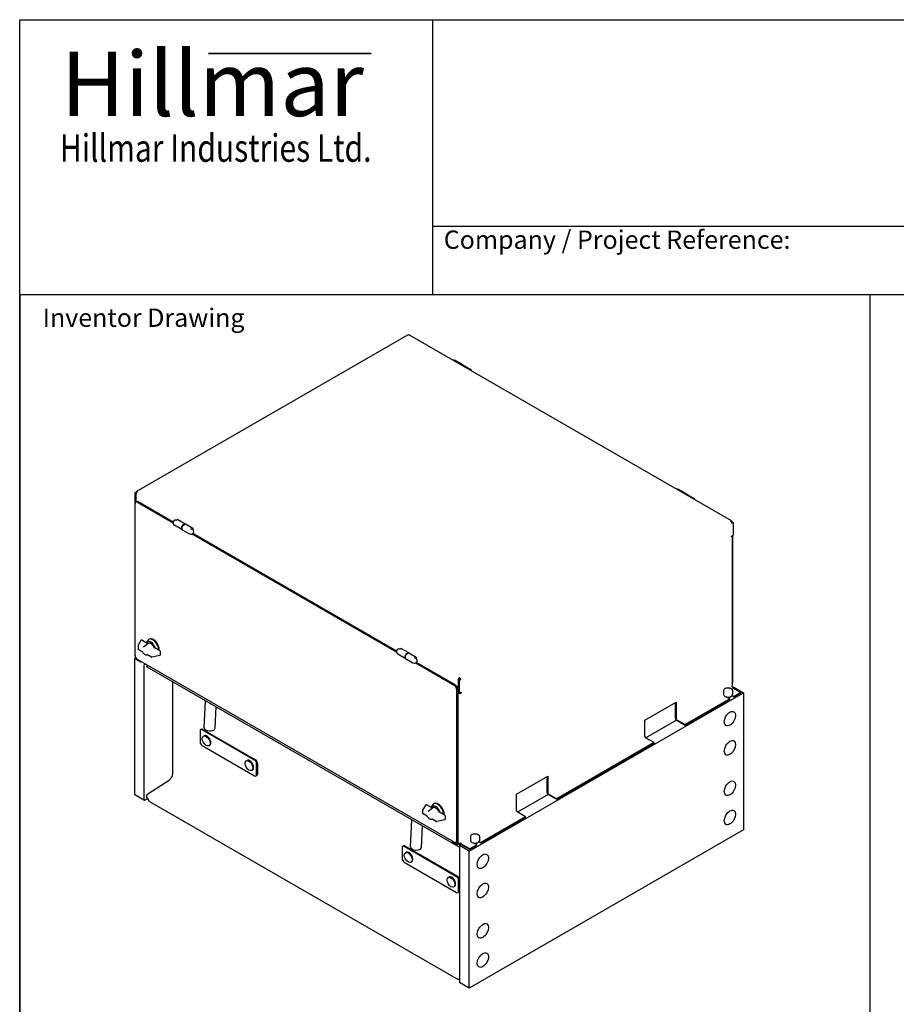
# Model space of a CAD drawing. Units: millimetres. Extents: x 350 to 41478, y 32 to 4631.
# Drawn here: x 350 to 1943, y 2750 to 4540 of the extents above; entities that cross this region are included whole.
import ezdxf
from ezdxf.enums import TextEntityAlignment as Align

# ---------------------------------------------------------------- set-up
doc = ezdxf.new("R2010")
doc.units = ezdxf.units.MM
doc.header["$LTSCALE"] = 16.666667
for name, color, linetype, lineweight in [('Bend Extents(Hillmar_metric)', 7, 'Continuous', 35), ('Sketch Geometry(Hillmar_metric)', 7, 'Continuous', 25), ('Symbols(Hillmar_metric)', 7, 'Continuous', 18), ('Visible Edges(Hillmar_metric)', 7, 'Continuous', 25)]:
    doc.layers.add(name, color=color, linetype=linetype, lineweight=lineweight)
doc.styles.add('Hillmar_Imperial_Parts_List', font='arial.ttf')
doc.styles.add('Hillmar_metric_Logo', font='timesbd.ttf')
doc.styles.add('Hillmar_metric_parts_list', font='arial.ttf')
doc.styles.get("Standard").update_dxf_attribs({"font": 'arial.ttf'})

# ---------------------------------------------------------------- blocks, each defined once
blk = doc.blocks.new('Borders Default Border')
at = {"layer": 'Sketch Geometry(Hillmar_metric)', "flags": 128}
blk.add_lwpolyline([(21, 12), (21, 272.4), (209, 272.4), (209, 12), (21, 12)], dxfattribs=at)
blk = doc.blocks.new('Title Blocks Hillmar_Metric')
at = {"layer": 'Bend Extents(Hillmar_metric)'}
blk.add_line((46, 267.97), (63.74, 267.97), dxfattribs=at)
at = {"layer": 'Visible Edges(Hillmar_metric)'}
for p, q in [((25.42, 241.67), (25.42, 271.67)), ((25.42, 271.67), (213.42, 271.67)), ((70.42, 271.67), (70.42, 241.67)), ((70.42, 249.17), (213.42, 249.17)), ((213.42, 241.67), (25.42, 241.67))]:
    blk.add_line(p, q, dxfattribs=at)
at = {"layer": 'Symbols(Hillmar_metric)', "color": 7}
for s, insert, char_height, width, attachment_point, style in [('\\fTimes New Roman|b1|i0;\\H7.0000;Hillmar', (46.42, 264.67), 7, 40.7951, 5, 'Hillmar_metric_Logo'), ('\\fTimes New Roman|b1|i0;\\W0.80;\\H3.0000; Hillmar Industries Ltd.', (46.42, 257.67), 3, 39.1243, 5, 'Hillmar_metric_Logo'), ('  Company / Project Reference:', (70.42, 247.42), 2, 44.6915, 4, 'Hillmar_Imperial_Parts_List')]:
    blk.add_mtext(s, dxfattribs=dict(at, insert=insert, char_height=char_height, width=width, attachment_point=attachment_point, style=style))
at = {"layer": 'Symbols(Hillmar_metric)', "color": 7, "insert": (27.92, 239.17), "char_height": 2, "attachment_point": 4, "style": 'Hillmar_metric_parts_list'}
blk.add_mtext('\\fArial|b0|i0;\\H2.0000;Inventor Drawing', dxfattribs=at)
at = {"layer": 'Symbols(Hillmar_metric)', "color": 7, "lineweight": 30, "flags": 17}
blk.add_attdef('FILENAME_AND_PATH', text='', height=1.5, rotation=90, dxfattribs=at).set_placement((20.06, 14.22), align=Align.TOP_LEFT)
at = {"layer": 'Symbols(Hillmar_metric)', "color": 7, "lineweight": 30}
for tag, height, flags, p in [('<Line1>', 2.5, 47, (125.42, 269.17)), ('<Line2>', 2.5, 47, (125.42, 264.8)), ('<Line3>', 2.5, 47, (125.42, 260.42)), ('<Line4>', 2.5, 47, (125.42, 256.05)), ('<Line5>', 2.5, 47, (125.42, 251.67)), ('<Page>', 2.2, 48, (158.42, 243.67)), ('<Document_Package_Number_Rev..>', 2.5, 48, (208.42, 243.67)), ('<Date>', 2.2, 48, (138.42, 243.67))]:
    blk.add_attdef(tag, text='', height=height, rotation=0.2344, dxfattribs=dict(at, flags=flags)).set_placement(p, align=Align.MIDDLE_CENTER)
at = {"layer": 'Symbols(Hillmar_metric)', "color": 7, "lineweight": 30, "flags": 48}
for tag, p in [('<Sheet_Number>', (169.92, 266.17)), ('<Job_Number>', (169.92, 258.67)), ('<Form_Number>', (169.92, 251.17)), ('<Document_Package_Number.>', (169.92, 243.67))]:
    blk.add_attdef(tag, text='', height=2.5, rotation=0.2344, dxfattribs=at).set_placement(p, align=Align.MIDDLE_LEFT)

msp = doc.modelspace()

# ---------------------------------------------------------------- linework, layer by layer
at = {"layer": 'Sketch Geometry(Hillmar_metric)'}
for p, q in [((1895.246, 4040), (349.991, 4040)), ((349.991, 4040), (349.991, 2678.964)), ((1895.246, 2678.964), (1895.246, 4040))]:
    msp.add_line(p, q, dxfattribs=at)
at = {"layer": 'Visible Edges(Hillmar_metric)'}
for p, q in [((1054.845, 3966.824), (562.274, 3682.438)), ((1643.247, 3628.958), (1058.045, 3966.824)), ((1154.404, 3912.779), (1140.969, 3920.536)), ((1155.111, 3912.371), (1168.547, 3904.614)), ((561.612, 3680.973), (559.349, 3679.667)), ((559.349, 3679.667), (559.349, 3656.478)), ((560.48, 3679.014), (559.349, 3679.667)), ((560.48, 3679.014), (561.915, 3679.842)), ((560.48, 3662.847), (560.48, 3679.014)), ((561.612, 3680.973), (562.274, 3680.591)), ((561.612, 3663.99), (561.612, 3678.36)), ((1560.284, 3678.445), (1546.849, 3686.202)), ((1560.991, 3678.037), (1574.426, 3670.28)), ((559.349, 3656.478), (559.632, 3656.315)), ((559.632, 3384.422), (559.632, 3660.398)), ((560.763, 3663.5), (562.177, 3664.317)), ((561.127, 3663.29), (560.763, 3663.5)), ((560.763, 3663.5), (560.763, 3663.075)), ((560.874, 3663.144), (562.006, 3663.797)), ((562.177, 3664.317), (562.661, 3664.038)), ((563.874, 3662.847), (628.595, 3625.48)), ((628.735, 3626.706), (565.006, 3663.5)), ((644.53, 3613.446), (631.095, 3621.203)), ((637.131, 3631.657), (633.595, 3629.616)), ((637.131, 3631.657), (650.566, 3623.9)), ((650.566, 3623.9), (647.03, 3621.859)), ((647.737, 3621.451), (651.273, 3623.492)), ((650.566, 3623.9), (650.566, 3623.084)), ((651.273, 3623.492), (664.708, 3615.735)), ((661.172, 3613.694), (664.708, 3615.735)), ((664.708, 3615.735), (664.708, 3613.147)), ((1645.041, 3626.84), (1643.709, 3626.071)), ((1643.909, 3627.493), (1643.909, 3626.186)), ((1643.909, 3624.88), (1646.172, 3626.186)), ((1645.041, 3626.84), (1646.172, 3626.186)), ((1646.172, 3626.186), (1646.172, 3602.998)), ((645.237, 3613.038), (658.672, 3605.281)), ((663.626, 3605.255), (1034.475, 3391.146)), ((1034.614, 3392.372), (664.618, 3605.989)), ((1643.344, 3601.365), (1646.172, 3602.998)), ((1643.344, 3600.058), (1643.344, 3601.365)), ((1643.909, 3600.385), (1643.344, 3600.058)), ((1644.847, 3329.308), (1644.847, 3601.691)), ((1645.889, 3337.147), (1645.889, 3602.835)), ((564.958, 3402.661), (564.958, 3396.129)), ((570.327, 3411.558), (565.109, 3403.19)), ((582.262, 3405.783), (571.676, 3411.895)), ((574.67, 3400.056), (582.653, 3406.077)), ((580.47, 3406.818), (582.073, 3410.74)), ((584.482, 3413.64), (585.366, 3414.15)), ((572.834, 3391.005), (565.458, 3395.263)), ((581.515, 3385.403), (582.103, 3385.653)), ((589.309, 3381.493), (581.933, 3385.751)), ((588.626, 3397.412), (588.626, 3397.412)), ((604.506, 3384.392), (590.013, 3381.38)), ((604.803, 3392.769), (594.021, 3398.994)), ((605.303, 3391.903), (605.303, 3385.371)), ((1050.409, 3379.112), (1036.974, 3386.868)), ((1043.01, 3397.322), (1039.474, 3395.281)), ((1043.01, 3397.322), (1056.445, 3389.566)), ((1056.445, 3389.566), (1052.909, 3387.524)), ((1053.617, 3387.116), (1057.152, 3389.157)), ((1056.445, 3389.566), (1056.445, 3388.749)), ((1057.152, 3389.157), (1070.587, 3381.401)), ((558.571, 3377.359), (558.571, 3133.227)), ((560.763, 3380.438), (560.763, 3377.726)), ((560.763, 3377.726), (569.743, 3372.542)), ((1139.459, 3044.759), (563.874, 3377.073)), ((569.743, 3372.542), (569.743, 3373.685)), ((569.743, 3372.542), (570.733, 3373.113)), ((576.249, 3123.02), (576.249, 3367.153)), ((580.665, 3365.048), (580.255, 3364.812)), ((580.665, 3365.048), (582.683, 3366.214)), ((1051.117, 3378.704), (1064.552, 3370.947)), ((1067.052, 3379.359), (1070.587, 3381.401)), ((1069.506, 3370.921), (1139.459, 3330.533)), ((1140.591, 3331.186), (1070.498, 3371.654)), ((1070.587, 3381.401), (1070.587, 3378.812)), ((580.928, 3363.728), (1149.005, 3035.749)), ((627.988, 3169.568), (627.988, 3336.558)), ((1142.936, 3329.016), (1146.248, 3327.104)), ((1146.813, 3340.494), (1146.813, 3318.612)), ((1147.945, 3339.841), (1147.945, 3341.147)), ((1150.207, 3341.147), (1147.945, 3339.841)), ((1147.945, 3339.841), (1147.945, 3316.652)), ((1149.076, 3339.188), (1147.945, 3339.841)), ((1149.076, 3344.413), (1149.076, 3343.107)), ((1149.076, 3339.188), (1151.339, 3340.494)), ((1149.076, 3315.999), (1149.076, 3339.188)), ((1151.339, 3340.494), (1150.207, 3341.147)), ((1143.702, 3323.184), (1143.702, 3047.209)), ((1144.833, 3326.287), (1144.265, 3326.615)), ((1144.833, 3326.287), (1146.248, 3327.104)), ((1144.833, 3323.838), (1144.833, 3326.287)), ((1146.248, 3327.104), (1146.248, 3318.939)), ((1146.813, 3318.612), (1146.248, 3318.939)), ((1146.955, 3316.734), (1146.248, 3316.326)), ((1146.248, 3316.326), (1146.248, 3041.33)), ((1146.248, 3316.326), (1146.813, 3315.999)), ((1147.945, 3319.265), (1146.813, 3318.612)), ((1146.955, 3318.694), (1146.955, 3316.734)), ((1147.945, 3316.652), (1146.955, 3317.224)), ((1147.945, 3316.652), (1149.076, 3315.999)), ((1149.076, 3315.999), (1151.904, 3317.632)), ((1150.773, 3316.979), (1151.904, 3316.326)), ((1151.904, 3316.326), (1151.339, 3315.999)), ((1151.904, 3317.632), (1151.904, 3316.326)), ((1166.683, 3028.715), (1665.193, 3316.53)), ((1628.909, 3320.694), (1628.909, 3313.346)), ((1647.869, 3308.569), (1643.747, 3310.949)), ((1644.471, 3311.838), (1647.869, 3309.876)), ((1644.909, 3320.694), (1644.909, 3313.346)), ((1645.041, 3326.042), (1660.456, 3317.142)), ((1647.516, 3326.736), (1645.677, 3325.675)), ((1647.516, 3326.736), (1665.193, 3316.53)), ((1660.456, 3317.142), (1647.869, 3309.876)), ((1660.456, 3315.836), (1647.869, 3308.569)), ((1660.456, 3315.836), (1660.456, 3317.142)), ((1665.193, 3316.53), (1665.193, 3067.499)), ((685.024, 3253.032), (687.621, 3302.129)), ((1486.012, 3266.887), (1542.581, 3299.547)), ((1541.449, 3270.153), (1541.449, 3298.894)), ((1542.581, 3299.547), (1542.581, 3269.5)), ((1640.091, 3305.385), (1559.127, 3258.64)), ((1640.091, 3304.078), (1559.127, 3257.334)), ((1640.091, 3305.385), (1633.574, 3309.147)), ((1640.091, 3304.078), (1640.091, 3305.385)), ((1647.869, 3309.876), (1647.869, 3308.569)), ((704.996, 3251.976), (707.056, 3290.908)), ((1486.012, 3236.84), (1486.012, 3266.887)), ((1543.262, 3266.546), (1487.78, 3234.513)), ((1543.712, 3267.54), (1559.127, 3258.64)), ((1559.127, 3257.334), (1543.712, 3266.234)), ((1559.127, 3258.64), (1559.127, 3257.334)), ((677.839, 3247.238), (677.839, 3226.826)), ((680.289, 3250.343), (678.874, 3249.527)), ((776.834, 3194.166), (681.374, 3249.279)), ((682.789, 3250.096), (778.248, 3194.982)), ((683.799, 3237.731), (685.213, 3238.548)), ((1502.559, 3225.981), (1325.782, 3123.918)), ((1502.559, 3224.674), (1325.782, 3122.612)), ((1502.559, 3225.981), (1487.144, 3234.88)), ((1502.559, 3224.674), (1502.559, 3225.981)), ((681.374, 3220.702), (776.834, 3165.588)), ((693.799, 3220.411), (695.213, 3221.227)), ((761.581, 3192.824), (762.995, 3193.64)), ((780.369, 3167.63), (780.369, 3188.042)), ((781.784, 3188.859), (781.784, 3168.446)), ((771.581, 3175.503), (772.995, 3176.32)), ((582.502, 3132.598), (621.592, 3158.011)), ((780.748, 3166.157), (779.334, 3165.341)), ((1252.667, 3132.165), (1309.236, 3164.825)), ((1308.104, 3135.431), (1308.104, 3164.172)), ((1309.236, 3164.825), (1309.236, 3134.778)), ((1252.667, 3102.118), (1252.667, 3132.165)), ((1310.367, 3132.818), (1325.782, 3123.918)), ((559.192, 3131.853), (576.87, 3121.647)), ((582.865, 3124.39), (578.37, 3121.796)), ((585.87, 3119.185), (580.665, 3128.201)), ((585.87, 3119.185), (1146.605, 2795.444)), ((1102.084, 3114.802), (1102.968, 3115.313)), ((1309.917, 3131.824), (1254.435, 3099.791)), ((1325.782, 3122.612), (1310.367, 3131.512)), ((1325.782, 3123.918), (1325.782, 3122.612)), ((1082.56, 3097.291), (1082.56, 3103.823)), ((1087.929, 3112.72), (1082.711, 3104.352)), ((1090.436, 3092.167), (1083.06, 3096.425)), ((1099.865, 3106.945), (1089.278, 3113.057)), ((1092.272, 3101.219), (1100.255, 3107.24)), ((1098.072, 3107.98), (1099.676, 3111.903)), ((1106.229, 3098.574), (1106.229, 3098.574)), ((1122.405, 3093.931), (1111.624, 3100.156)), ((1269.213, 3091.259), (1253.798, 3100.158)), ((1059.791, 3036.66), (1062.388, 3085.757)), ((1099.117, 3086.565), (1099.706, 3086.815)), ((1106.911, 3082.655), (1099.535, 3086.913)), ((1122.108, 3085.554), (1107.615, 3082.542)), ((1122.905, 3093.065), (1122.905, 3086.533)), ((1269.213, 3091.259), (1188.25, 3044.514)), ((1269.213, 3089.952), (1188.25, 3043.208)), ((1269.213, 3089.952), (1269.213, 3091.259)), ((1079.763, 3035.604), (1081.822, 3074.537)), ((1665.193, 3067.499), (1166.683, 2779.684)), ((1135.853, 3046.841), (1135.853, 3045.698)), ((1135.853, 3045.698), (1144.833, 3040.513)), ((1143.591, 3045.115), (1142.459, 3044.462)), ((1144.833, 3040.513), (1144.833, 3047.862)), ((1146.813, 3043.616), (1146.813, 3041.003)), ((1147.945, 3041.656), (1147.945, 3043.194)), ((1169.29, 3055.333), (1169.29, 3047.984)), ((1180.471, 3040.023), (1173.955, 3043.786)), ((1188.25, 3043.208), (1184.128, 3045.587)), ((1184.851, 3046.476), (1188.25, 3044.514)), ((1185.29, 3055.333), (1185.29, 3047.984)), ((1188.25, 3044.514), (1188.25, 3043.208)), ((1044.827, 3035.357), (1044.827, 3014.945)), ((1047.277, 3038.463), (1045.863, 3037.646)), ((1143.822, 2982.285), (1048.363, 3037.398)), ((1049.777, 3038.215), (1145.236, 2983.101)), ((1050.787, 3025.85), (1052.202, 3026.667)), ((1144.833, 3040.513), (1146.248, 3041.33)), ((1146.813, 3041.003), (1146.248, 3041.33)), ((1147.945, 3041.656), (1146.813, 3041.003)), ((1147.945, 3041.993), (1149.54, 3039.23)), ((1152.02, 3040.662), (1149.005, 3038.921)), ((1149.005, 3038.921), (1149.005, 2789.89)), ((1166.683, 3028.715), (1149.005, 3038.921)), ((1167.885, 3032.757), (1152.47, 3041.656)), ((1167.885, 3031.45), (1152.47, 3040.35)), ((1166.683, 2779.684), (1166.683, 3028.715)), ((1180.471, 3040.023), (1167.885, 3032.757)), ((1180.471, 3038.717), (1167.885, 3031.45)), ((1167.885, 3031.45), (1167.885, 3032.757)), ((1180.471, 3038.717), (1180.471, 3040.023)), ((1048.363, 3008.821), (1143.822, 2953.708)), ((1060.787, 3008.53), (1062.202, 3009.346)), ((1128.569, 2980.943), (1129.983, 2981.76)), ((1147.358, 2955.749), (1147.358, 2976.161)), ((1148.772, 2976.978), (1148.772, 2956.565)), ((1138.569, 2963.623), (1139.983, 2964.439)), ((1147.736, 2954.276), (1146.322, 2953.46)), ((1149.005, 2796.83), (1146.605, 2795.444)), ((1166.683, 2779.684), (1149.005, 2789.89))]:
    msp.add_line(p, q, dxfattribs=at)
for centre, radius, start, end in [((1138.469, 3916.206), 5, 60, 103.543395), ((1166.047, 3900.284), 5, 16.456605, 60), ((1544.349, 3681.871), 5, 60, 103.543395), ((1571.926, 3665.95), 5, 16.456605, 60), ((633.595, 3625.533), 5, 75, 240), ((661.172, 3609.611), 5, 240, 60), ((565.958, 3402.661), 1, 148.053699, 180), ((571.176, 3411.029), 1, 60, 148.053699), ((565.958, 3396.129), 1, 180, 240), ((604.303, 3385.371), 1, 281.742055, 0), ((604.303, 3391.903), 1, 0, 60), ((1039.474, 3391.199), 5, 75, 240), ((589.809, 3382.359), 1, 240, 281.742055), ((1067.052, 3375.277), 5, 240, 60), ((1083.56, 3103.823), 1, 148.053699, 180), ((1083.56, 3097.291), 1, 180, 240), ((1088.778, 3112.191), 1, 60, 148.053699), ((1107.411, 3083.521), 1, 240, 281.742055), ((1121.905, 3086.533), 1, 281.742055, 0), ((1121.905, 3093.065), 1, 0, 60)]:
    msp.add_arc(centre, radius, start, end, dxfattribs=at)
for centre, major_axis, ratio, start_param, end_param in [((1056.445, 3964.053), (-1.6, 2.771), 0.57735027, 5.49778714, 6.28318531), ((1056.445, 3964.053), (1.6, 2.771), 0.57735027, 0, 0.78539816), ((1151.904, 3908.449), (2.5, 4.33), 0.57735027, 6.14128825, 7.04316092), ((1152.611, 3908.041), (2.5, 4.33), 0.57735027, 0, 0.75997561), ((563.874, 3679.667), (-1.6, 2.771), 0.57735027, 5.49778714, 7.06858347), ((563.874, 3679.667), (-1.6, -2.771), 0.57735027, 3.92699082, 5.49778714), ((1557.784, 3674.115), (2.5, 4.33), 0.57735027, 6.14128825, 7.04316092), ((1558.491, 3673.706), (2.5, 4.33), 0.57735027, 0, 0.75997561), ((563.874, 3657.948), (-3, 5.196), 0.57735027, 5.49778714, 7.06858347), ((565.006, 3658.601), (-3, 5.196), 0.57735027, 5.49778714, 6.28318531), ((647.03, 3617.776), (-2.5, -4.33), 0.57735027, 3.92699082, 6.42508236), ((647.737, 3617.368), (-2.5, -4.33), 0.57735027, 3.92699082, 6.28318531), ((1641.647, 3626.186), (1.6, 2.771), 0.57735027, 5.49778714, 7.06858347), ((1641.647, 3626.186), (-1.6, 2.771), 0.57735027, 3.92699082, 5.49778714), ((661.172, 3609.611), (2.5, 4.33), 0.57735027, 0, 0.78539816), ((1641.647, 3601.691), (3.2, 0), 0.57735027, 5.49778714, 6.54498469), ((588.446, 3398.608), (-6.057, 10.49), 0.57735027, 4.29999216, 6.69558213), ((591.982, 3400.65), (-7.5, 12.99), 0.57735027, 3.88792845, 6.70371964), ((592.866, 3401.16), (-7.5, 12.99), 0.57735027, 3.80429746, 6.28318531), ((563.874, 3381.972), (-3, 5.196), 0.57735027, 0.78539816, 2.35619449), ((588.447, 3398.608), (-4.197, 7.269), 0.57735027, 4.51694314, 4.51697464), ((1052.909, 3383.442), (-2.5, -4.33), 0.57735027, 3.92699082, 6.42508236), ((1053.617, 3383.034), (-2.5, -4.33), 0.57735027, 3.92699082, 6.28318531), ((560.692, 3378.584), (-1.5, -2.598), 0.57735027, 4.01116349, 5.49778714), ((578.37, 3368.378), (1.5, 2.598), 0.57735027, 1.47637519, 2.35619449), ((582.656, 3366.72), (-1.727, -2.992), 0.57735027, 5.68387036, 6.28318531), ((1067.052, 3375.277), (2.5, 4.33), 0.57735027, 0, 0.78539816), ((1139.459, 3325.634), (3, -5.196), 0.57735027, 0.78539816, 2.35619449), ((1140.591, 3326.287), (-3, 5.196), 0.57735027, 4.45058959, 5.49778714), ((1149.076, 3341.801), (-1.6, -2.771), 0.57735027, 3.92699082, 5.49778714), ((1149.076, 3341.801), (-0.8, -1.386), 0.57735027, 3.92699082, 5.49778714), ((1149.076, 3341.801), (1.6, -2.771), 0.57735027, 0.78539816, 2.35619449), ((1149.076, 3341.801), (-0.8, 1.386), 0.57735027, 3.92699082, 5.49778714), ((1641.647, 3329.308), (3.2, 0), 0.57735027, 5.49778714, 6.28318531), ((1641.647, 3339.596), (3, -5.196), 0.57735027, 0.06910872, 0.78539816), ((1140.591, 3326.287), (-3, 5.196), 0.57735027, 3.92699082, 4.45058959), ((1149.076, 3317.306), (-3.2, 0), 0.57735027, 0.78539816, 2.35619449), ((1636.909, 3313.346), (8, 0), 0.57735027, 3.14159265, 6.28318531), ((1645.041, 3327.349), (0.8, -1.386), 0.57735027, 3.92699082, 5.49778714), ((1636.909, 3310.406), (5, 0), 0.57735027, 4.60312133, 6.02335613), ((1543.712, 3268.847), (-1.6, 2.771), 0.57735027, 0.78539816, 2.35619449), ((1543.712, 3268.847), (0.8, -1.386), 0.57735027, 3.92699082, 5.49778714), ((681.374, 3245.197), (-2.5, 4.33), 0.57735027, 5.49778714, 7.06858347), ((682.789, 3246.013), (-2.5, 4.33), 0.57735027, 5.49778714, 6.28318531), ((695.01, 3252.504), (-9.986, 0.528), 0.53990328, 0, 3.14159265), ((690.213, 3229.888), (-5, 8.66), 0.57735027, 3.14159265, 6.28318531), ((681.374, 3224.784), (-2.5, 4.33), 0.57735027, 0.78539816, 2.35619449), ((1487.144, 3236.187), (-0.8, 1.386), 0.57735027, 0.78539816, 2.35619449), ((767.995, 3184.98), (-5, 8.66), 0.57735027, 3.14159265, 6.28318531), ((776.834, 3190.083), (2.5, -4.33), 0.57735027, 0.78539816, 2.35619449), ((778.248, 3190.9), (2.5, -4.33), 0.57735027, 0.78539816, 2.35619449), ((621.163, 3165.628), (-4.826, -8.359), 0.57735027, 0.84832078, 2.35619449), ((778.248, 3170.487), (2.5, -4.33), 0.57735027, 0, 0.78539816), ((776.834, 3169.671), (2.5, -4.33), 0.57735027, 5.49778714, 7.06858347), ((560.692, 3134.451), (-1.5, -2.598), 0.57735027, 5.49778714, 6.28318531), ((582.656, 3129.872), (-1.727, -2.992), 0.57735027, 3.98991344, 5.31170392), ((1310.367, 3134.125), (-1.6, 2.771), 0.57735027, 0.78539816, 2.35619449), ((1310.367, 3134.125), (0.8, -1.386), 0.57735027, 3.92699082, 5.49778714), ((578.37, 3124.245), (-1.5, -2.598), 0.57735027, 5.49778714, 7.06858347), ((583.107, 3129.611), (-2.443, 4.231), 0.57735027, 1.38471311, 1.57079633), ((1109.584, 3101.812), (-7.5, 12.99), 0.57735027, 3.88792845, 6.70371964), ((1110.468, 3102.322), (-7.5, 12.99), 0.57735027, 3.80429746, 6.28318531), ((1106.048, 3099.771), (-6.057, 10.49), 0.57735027, 4.29999216, 6.69558213), ((1106.048, 3099.771), (-4.197, 7.269), 0.57735027, 4.51694314, 4.51697464), ((1253.798, 3101.465), (-0.8, 1.386), 0.57735027, 0.78539816, 2.35619449), ((1139.459, 3049.658), (3, -5.196), 0.57735027, 5.49778714, 7.06858347), ((1140.591, 3050.311), (3, -5.196), 0.57735027, 0, 0.78539816), ((1149.076, 3044.922), (3.2, 0), 0.57735027, 3.92699082, 5.49778714), ((1152.47, 3042.963), (1.6, -2.771), 0.57735027, 4.29882508, 5.49778714), ((1152.47, 3042.963), (-0.8, 1.386), 0.57735027, 0.78539816, 2.35619449), ((1177.29, 3047.984), (8, 0), 0.57735027, 3.14159268, 6.28318531), ((1177.29, 3045.045), (5, 0), 0.57735027, 4.60312133, 6.02335613), ((1048.363, 3033.316), (-2.5, 4.33), 0.57735027, 5.49778714, 7.06858347), ((1049.777, 3034.132), (-2.5, 4.33), 0.57735027, 5.49778714, 6.28318531), ((1057.202, 3018.007), (-5, 8.66), 0.57735027, 3.14159267, 6.28318531), ((1069.777, 3036.132), (-9.986, 0.528), 0.53990328, 0, 3.14159265), ((1048.363, 3012.904), (-2.5, 4.33), 0.57735027, 0.78539816, 2.35619449), ((1134.983, 2973.099), (-5, 8.66), 0.57735027, 3.14159265, 6.28318531), ((1143.822, 2978.202), (2.5, -4.33), 0.57735027, 0.78539816, 2.35619449), ((1145.236, 2979.019), (2.5, -4.33), 0.57735027, 0.78539816, 2.35619449), ((1143.822, 2957.79), (2.5, -4.33), 0.57735027, 5.49778714, 7.06858347), ((1145.236, 2958.607), (2.5, -4.33), 0.57735027, 0, 0.78539816)]:
    msp.add_ellipse(centre, major_axis=major_axis, ratio=ratio, start_param=start_param, end_param=end_param, dxfattribs=at)
for centre, major_axis in [((1640.444, 3269.581), (7.25, 12.557)), ((688.799, 3229.071), (-5, 8.66)), ((1640.444, 3216.509), (7.25, 12.557)), ((766.581, 3184.164), (-5, 8.66)), ((1640.444, 3143.024), (7.25, 12.557)), ((1640.444, 3089.952), (7.25, 12.557)), ((1055.787, 3017.19), (-5, 8.66)), ((1191.432, 3010.344), (-7.25, -12.557)), ((1133.569, 2972.283), (-5, 8.66)), ((1191.432, 2957.272), (-7.25, -12.557)), ((1191.432, 2883.787), (-7.25, -12.557)), ((1191.432, 2830.715), (-7.25, -12.557))]:
    msp.add_ellipse(centre, major_axis=major_axis, ratio=0.57735027, dxfattribs=at)
for points, knots in [([(593.654, 3399.411), (593.27, 3400.322), (592.788, 3401.212), (591.673, 3402.865), (591.041, 3403.627), (589.679, 3404.953), (588.949, 3405.515), (587.444, 3406.373), (586.67, 3406.668), (585.179, 3406.913), (584.46, 3406.879), (583.385, 3406.537), (582.997, 3406.337), (582.653, 3406.077)], [5.28357688, 5.28357688, 5.28357688, 5.28357688, 5.61835515, 5.61835515, 5.95272475, 5.95272475, 6.28938618, 6.28938618, 6.62706656, 6.62706656, 6.94307492, 6.94307492, 7.13959045, 7.13959045, 7.13959045, 7.13959045]), ([(573.15, 3390.68), (573.106, 3390.761), (573.046, 3390.838), (572.932, 3390.941), (572.884, 3390.977), (572.834, 3391.005)], [0.002830039, 0.002830039, 0.002830039, 0.002830039, 0.0371057529, 0.0371057529, 0.0588230673, 0.0588230673, 0.0588230673, 0.0588230673]), ([(581.515, 3385.403), (581.05, 3385.206), (580.543, 3385.116), (579.448, 3385.134), (578.859, 3385.266), (577.659, 3385.742), (577.048, 3386.101), (575.881, 3386.999), (575.325, 3387.537), (574.306, 3388.744), (573.844, 3389.412), (573.347, 3390.295), (573.251, 3390.477), (573.159, 3390.66)], [2.42720147, 2.42720147, 2.42720147, 2.42720147, 2.6892029, 2.6892029, 2.98596653, 2.98596653, 3.30602278, 3.30602278, 3.62607902, 3.62607902, 3.94613527, 3.94613527, 4.02748272, 4.02748272, 4.02748272, 4.02748272]), ([(593.653, 3399.411), (593.69, 3399.321), (593.747, 3399.233), (593.875, 3399.093), (593.946, 3399.036), (594.021, 3398.993)], [0, 0, 0, 0, 0.0347544508, 0.0347544508, 0.0655938168, 0.0655938168, 0.0655938168, 0.0655938168]), ([(1628.909, 3320.694), (1628.909, 3321.194), (1629.024, 3321.693), (1629.467, 3322.653), (1629.81, 3323.109), (1630.716, 3323.973), (1631.305, 3324.366), (1632.66, 3325.023), (1633.433, 3325.282), (1635.059, 3325.632), (1635.912, 3325.726), (1637.618, 3325.744), (1638.471, 3325.67), (1640.104, 3325.359), (1640.884, 3325.122), (1642.299, 3324.493), (1642.935, 3324.099), (1643.966, 3323.175), (1644.371, 3322.647), (1644.809, 3321.626), (1644.909, 3321.161), (1644.909, 3320.694)], [0.78539816, 0.78539816, 0.78539816, 0.78539816, 1.04536739, 1.04536739, 1.32981188, 1.32981188, 1.65729644, 1.65729644, 1.99876187, 1.99876187, 2.33752964, 2.33752964, 2.67441861, 2.67441861, 3.01281798, 3.01281798, 3.35425605, 3.35425605, 3.6844988, 3.6844988, 3.92699082, 3.92699082, 3.92699082, 3.92699082]), ([(1111.256, 3100.573), (1110.872, 3101.484), (1110.39, 3102.375), (1109.275, 3104.027), (1108.643, 3104.789), (1107.281, 3106.115), (1106.551, 3106.677), (1105.047, 3107.535), (1104.272, 3107.831), (1102.782, 3108.075), (1102.062, 3108.042), (1100.987, 3107.699), (1100.6, 3107.499), (1100.255, 3107.24)], [5.28357688, 5.28357688, 5.28357688, 5.28357688, 5.61835515, 5.61835515, 5.95272475, 5.95272475, 6.28938618, 6.28938618, 6.62706656, 6.62706656, 6.94307492, 6.94307492, 7.13959045, 7.13959045, 7.13959045, 7.13959045]), ([(1111.255, 3100.573), (1111.293, 3100.483), (1111.349, 3100.396), (1111.477, 3100.255), (1111.548, 3100.198), (1111.623, 3100.155)], [0, 0, 0, 0, 0.0347543446, 0.0347543446, 0.065593818, 0.065593818, 0.065593818, 0.065593818]), ([(1090.752, 3091.842), (1090.708, 3091.923), (1090.648, 3092), (1090.535, 3092.104), (1090.486, 3092.139), (1090.436, 3092.168)], [0.0028300657, 0.0028300657, 0.0028300657, 0.0028300657, 0.0371057554, 0.0371057554, 0.0588230369, 0.0588230369, 0.0588230369, 0.0588230369]), ([(1099.117, 3086.565), (1098.652, 3086.368), (1098.145, 3086.279), (1097.05, 3086.296), (1096.461, 3086.428), (1095.261, 3086.904), (1094.65, 3087.263), (1093.483, 3088.161), (1092.927, 3088.7), (1091.908, 3089.906), (1091.446, 3090.575), (1090.949, 3091.458), (1090.853, 3091.639), (1090.761, 3091.822)], [2.42720147, 2.42720147, 2.42720147, 2.42720147, 2.6892029, 2.6892029, 2.98596653, 2.98596653, 3.30602278, 3.30602278, 3.62607903, 3.62607903, 3.94613527, 3.94613527, 4.02748272, 4.02748272, 4.02748272, 4.02748272]), ([(1169.29, 3055.333), (1169.29, 3055.833), (1169.405, 3056.331), (1169.848, 3057.292), (1170.19, 3057.748), (1171.096, 3058.612), (1171.686, 3059.005), (1173.041, 3059.662), (1173.813, 3059.92), (1175.44, 3060.271), (1176.293, 3060.364), (1177.999, 3060.383), (1178.852, 3060.309), (1180.485, 3059.998), (1181.265, 3059.761), (1182.68, 3059.131), (1183.315, 3058.737), (1184.347, 3057.814), (1184.752, 3057.286), (1185.189, 3056.265), (1185.29, 3055.799), (1185.29, 3055.333)], [0.78539816, 0.78539816, 0.78539816, 0.78539816, 1.04536739, 1.04536739, 1.32981188, 1.32981188, 1.65729644, 1.65729644, 1.99876187, 1.99876187, 2.33752964, 2.33752964, 2.67441861, 2.67441861, 3.01281798, 3.01281798, 3.35425605, 3.35425605, 3.6844988, 3.6844988, 3.92699082, 3.92699082, 3.92699082, 3.92699082])]:
    msp.add_open_spline(points, degree=3, knots=knots, dxfattribs=at)
for points in [[(574.657, 3400.047), (574.661, 3400.05), (574.665, 3400.053), (574.67, 3400.056)], [(1092.259, 3101.209), (1092.263, 3101.212), (1092.267, 3101.215), (1092.272, 3101.219)]]:
    msp.add_open_spline(points, degree=3, dxfattribs=at)

# ---------------------------------------------------------------- block references
at = {"xscale": 16.66666666666667, "yscale": 16.66666666666667, "zscale": 16.66666666666667}
for name, p in [('Title Blocks Hillmar_Metric', (-73.649, 12.164)), ('Borders Default Border', (0, 0))]:
    msp.add_blockref(name, p, dxfattribs=at)

doc.saveas('drawing.dxf')
